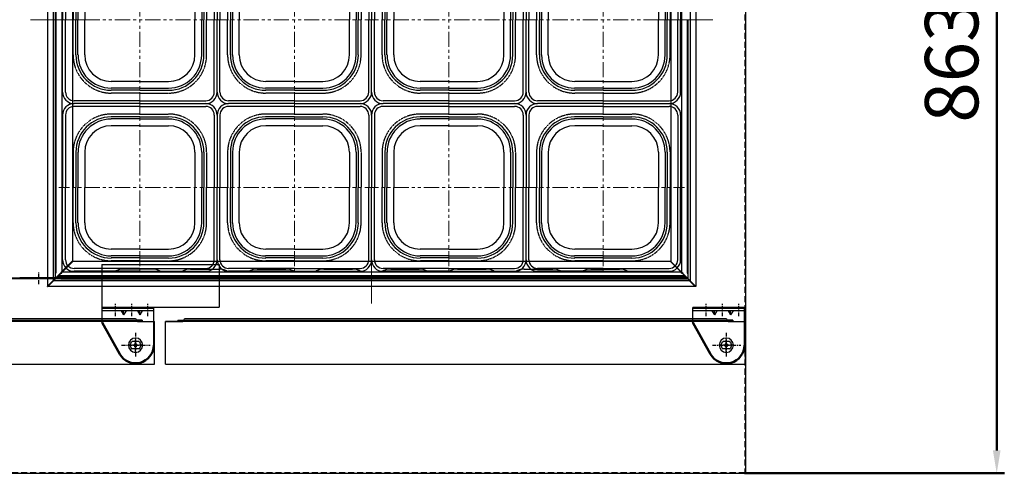
# Model space of a CAD drawing. Units: millimetres. Extents: x -109161 to -105371, y -48288 to -42490.
# Drawn here: x -108068 to -107035, y -46172 to -45696 of the extents above; entities that cross this region are included whole.
import ezdxf

# ---------------------------------------------------------------- set-up
doc = ezdxf.new("R2010")
doc.units = ezdxf.units.MM
for name, pattern in [('CENTER', [7, 4, -1, 1, -1]), ('HIDDEN', [9.525, 6.35, -3.175]), ('HIDDEN2', [0.1875, 0.125, -0.0625]), ('PHANTOM2', [31.75, 15.875, -3.175, 3.175, -3.175, 3.175, -3.175])]:
    doc.linetypes.add(name, pattern=pattern)
doc.layers.get('0').update_dxf_attribs({"lineweight": 13})
for name, color, linetype in [('\\M+3B5B5\\M+3B8B6', 187, 'Continuous'), ('\\M+3B5B5\\M+3BEEE', 134, 'Continuous'), ('\\M+3C4C9\\M+3BAF1\\M+3B3DD \\M+3BAA3\\M+3C0CC\\M+3BDBA(\\M+3C0FC\\M+3C7CF)', 6, 'Continuous'), ('cen', 1, 'CENTER'), ('COVER_', 7, 'Continuous'), ('Evap 60 48', 7, 'Continuous'), ('PAN_SUPPORTER_FR', 7, 'Continuous'), ('PAN_SUPPORTER_RE', 7, 'Continuous'), ('Top Plate 72_Mega', 107, 'Continuous')]:
    doc.layers.add(name, color=color, linetype=linetype)
for name, color, linetype, lineweight in [('AM_0', 7, 'Continuous', 50), ('AM_7', 1, 'CENTER', 25), ('AM_8', 1, 'Continuous', 25), ('DI', 3, 'Continuous', 13), ('DR', 7, 'Continuous', 25), ('H', 6, 'HIDDEN2', 25), ('P', 2, 'PHANTOM2', 13)]:
    doc.layers.add(name, color=color, linetype=linetype, lineweight=lineweight)
doc.styles.get("Standard").update_dxf_attribs({"font": 'ISOCP.SHX'})
doc.dimstyles.new('AM_ISO$0', dxfattribs={"dimtxt": 3.5, "dimasz": 2.5, "dimexe": 1, "dimexo": 1, "dimgap": 1.5, "dimtad": 1, "dimdsep": 46, "dimtxsty": 'Standard', "dimcen": 0, "dimclrd": 256, "dimclre": 256, "dimclrt": 2, "dimadec": 0, "dimazin": 2, "dimtp": 0.1, "dimtm": 0.1, "dimtfac": 0.71, "dimtdec": 3, "dimtmove": 0, "dimatfit": 3, "dimfxl": 0, "dimlwd": -1, "dimlwe": -1, "dimarcsym": 0})

# ---------------------------------------------------------------- blocks, each defined once
blk = doc.blocks.new('sdf15dfas5dfa6s5df5')
at = {"layer": 'DR'}
for p, q in [((-290.5, 17.4), (-290.5, -58.6)), ((-290.5, 17.4), (-290.5, -58.6)), ((-287.5, 17.4), (-287.5, -58.6)), ((-131.5, 17.4), (-131.5, -58.6)), ((-128.5, 17.4), (-128.5, -58.6)), ((-128.5, 17.4), (-128.5, -58.6)), ((-125.5, 17.4), (-125.5, -58.6)), ((30.5, 17.4), (30.5, -58.6)), ((33.5, 17.4), (33.5, -58.6)), ((33.5, 17.4), (33.5, -58.6)), ((36.5, 17.4), (36.5, -58.6)), ((192.5, 17.4), (192.5, -58.6)), ((195.5, 17.4), (195.5, -58.6)), ((195.5, 17.4), (195.5, -58.6)), ((198.5, 17.4), (198.5, -58.6)), ((354.5, 17.4), (354.5, -58.6)), ((357.5, 17.4), (357.5, -58.6)), ((357.5, 17.4), (357.5, -58.6)), ((-276.6, -21.5), (-276.6, -58.6)), ((-274.4, -21.5), (-274.4, -58.6)), ((-267.3, -21.6), (-267.3, -58.6)), ((-151.7, -21.6), (-151.7, -58.6)), ((-144.7, -21.5), (-144.7, -58.6)), ((-142.5, -21.5), (-142.5, -58.6)), ((-114.6, -21.5), (-114.6, -58.6)), ((-112.4, -21.5), (-112.4, -58.6)), ((-105.3, -21.6), (-105.3, -58.6)), ((10.3, -21.6), (10.3, -58.6)), ((17.3, -21.5), (17.3, -58.6)), ((19.5, -21.5), (19.5, -58.6)), ((47.4, -21.5), (47.4, -58.6)), ((49.6, -21.5), (49.6, -58.6)), ((56.7, -21.6), (56.7, -58.6)), ((172.3, -21.6), (172.3, -58.6)), ((179.3, -21.5), (179.3, -58.6)), ((181.5, -21.5), (181.5, -58.6)), ((209.4, -21.5), (209.4, -58.6)), ((211.6, -21.5), (211.6, -58.6)), ((218.7, -21.6), (218.7, -58.6)), ((334.3, -21.6), (334.3, -58.6)), ((341.3, -21.5), (341.3, -58.6)), ((343.5, -21.5), (343.5, -58.6)), ((-290.5, -134.6), (-290.5, -58.6)), ((-290.5, -134.6), (-290.5, -58.6)), ((-287.5, -134.6), (-287.5, -58.6)), ((-276.6, -95.6), (-276.6, -58.6)), ((-274.4, -95.6), (-274.4, -58.6)), ((-267.3, -95.6), (-267.3, -58.6)), ((-151.7, -95.6), (-151.7, -58.6)), ((-144.7, -95.6), (-144.7, -58.6)), ((-142.5, -95.6), (-142.5, -58.6)), ((-131.5, -134.6), (-131.5, -58.6)), ((-128.5, -134.6), (-128.5, -58.6)), ((-128.5, -134.6), (-128.5, -58.6)), ((-125.5, -134.6), (-125.5, -58.6)), ((-114.6, -95.6), (-114.6, -58.6)), ((-112.4, -95.6), (-112.4, -58.6)), ((-105.3, -95.6), (-105.3, -58.6)), ((10.3, -95.6), (10.3, -58.6)), ((17.3, -95.6), (17.3, -58.6)), ((19.5, -95.6), (19.5, -58.6)), ((30.5, -134.6), (30.5, -58.6)), ((33.5, -134.6), (33.5, -58.6)), ((33.5, -134.6), (33.5, -58.6)), ((36.5, -134.6), (36.5, -58.6)), ((47.4, -95.6), (47.4, -58.6)), ((49.6, -95.6), (49.6, -58.6)), ((56.7, -95.6), (56.7, -58.6)), ((172.3, -95.6), (172.3, -58.6)), ((179.3, -95.6), (179.3, -58.6)), ((181.5, -95.6), (181.5, -58.6)), ((192.5, -134.6), (192.5, -58.6)), ((195.5, -134.6), (195.5, -58.6)), ((195.5, -134.6), (195.5, -58.6)), ((198.5, -134.6), (198.5, -58.6)), ((209.4, -95.6), (209.4, -58.6)), ((211.6, -95.6), (211.6, -58.6)), ((218.7, -95.6), (218.7, -58.6)), ((334.3, -95.6), (334.3, -58.6)), ((341.3, -95.6), (341.3, -58.6)), ((343.5, -95.6), (343.5, -58.6)), ((354.5, -134.6), (354.5, -58.6)), ((357.5, -134.6), (357.5, -58.6)), ((357.5, -134.6), (357.5, -58.6)), ((-209.5, -123.4), (-239.5, -123.4)), ((-209.5, -123.4), (-179.5, -123.4)), ((-47.5, -123.4), (-77.5, -123.4)), ((-47.5, -123.4), (-17.5, -123.4)), ((114.5, -123.4), (84.5, -123.4)), ((114.5, -123.4), (144.5, -123.4)), ((276.5, -123.4), (246.5, -123.4)), ((276.5, -123.4), (306.5, -123.4)), ((-209.5, -130.4), (-239.6, -130.4)), ((-209.5, -132.6), (-239.6, -132.6)), ((-209.5, -130.4), (-179.5, -130.4)), ((-209.5, -132.6), (-179.5, -132.6)), ((-47.5, -130.4), (-77.6, -130.4)), ((-47.5, -132.6), (-77.6, -132.6)), ((-47.5, -130.4), (-17.5, -130.4)), ((-47.5, -132.6), (-17.5, -132.6)), ((114.5, -130.4), (84.4, -130.4)), ((114.5, -132.6), (84.4, -132.6)), ((114.5, -130.4), (144.5, -130.4)), ((114.5, -132.6), (144.5, -132.6)), ((276.5, -130.4), (246.4, -130.4)), ((276.5, -132.6), (246.4, -132.6)), ((276.5, -130.4), (306.5, -130.4)), ((276.5, -132.6), (306.5, -132.6)), ((-209.5, -143.6), (-278.5, -143.6)), ((-209.5, -143.6), (-140.5, -143.6)), ((-47.5, -143.6), (-116.5, -143.6)), ((-47.5, -143.6), (21.5, -143.6)), ((114.5, -143.6), (45.5, -143.6)), ((114.5, -143.6), (183.5, -143.6)), ((276.5, -143.6), (207.5, -143.6)), ((276.5, -143.6), (345.5, -143.6)), ((-209.5, -146.6), (-278.5, -146.6)), ((-209.5, -146.6), (-278.5, -146.6)), ((-209.5, -149.6), (-278.5, -149.6)), ((-209.5, -146.6), (-140.5, -146.6)), ((-209.5, -146.6), (-140.5, -146.6)), ((-209.5, -149.6), (-140.5, -149.6)), ((-47.5, -146.6), (-116.5, -146.6)), ((-47.5, -146.6), (-116.5, -146.6)), ((-47.5, -149.6), (-116.5, -149.6)), ((-47.5, -146.6), (21.5, -146.6)), ((-47.5, -146.6), (21.5, -146.6)), ((-47.5, -149.6), (21.5, -149.6)), ((114.5, -146.6), (45.5, -146.6)), ((114.5, -146.6), (45.5, -146.6)), ((114.5, -149.6), (45.5, -149.6)), ((114.5, -146.6), (183.5, -146.6)), ((114.5, -146.6), (183.5, -146.6)), ((114.5, -149.6), (183.5, -149.6)), ((276.5, -146.6), (207.5, -146.6)), ((276.5, -146.6), (207.5, -146.6)), ((276.5, -149.6), (207.5, -149.6)), ((276.5, -146.6), (345.5, -146.6)), ((276.5, -146.6), (345.5, -146.6)), ((276.5, -149.6), (345.5, -149.6)), ((-290.5, -158.6), (-290.5, -234.6)), ((-290.5, -158.6), (-290.5, -234.6)), ((-287.5, -158.6), (-287.5, -234.6)), ((-209.5, -160.5), (-239.6, -160.5)), ((-209.5, -162.7), (-239.6, -162.7)), ((-209.5, -160.5), (-179.5, -160.5)), ((-209.5, -162.7), (-179.5, -162.7)), ((-131.5, -158.6), (-131.5, -234.6)), ((-128.5, -158.6), (-128.5, -234.6)), ((-128.5, -158.6), (-128.5, -234.6)), ((-125.5, -158.6), (-125.5, -234.6)), ((-47.5, -160.5), (-77.6, -160.5)), ((-47.5, -162.7), (-77.6, -162.7)), ((-47.5, -160.5), (-17.5, -160.5)), ((-47.5, -162.7), (-17.5, -162.7)), ((30.5, -158.6), (30.5, -234.6)), ((33.5, -158.6), (33.5, -234.6)), ((33.5, -158.6), (33.5, -234.6)), ((36.5, -158.6), (36.5, -234.6)), ((114.5, -160.5), (84.4, -160.5)), ((114.5, -162.7), (84.4, -162.7)), ((114.5, -160.5), (144.5, -160.5)), ((114.5, -162.7), (144.5, -162.7)), ((192.5, -158.6), (192.5, -234.6)), ((195.5, -158.6), (195.5, -234.6)), ((195.5, -158.6), (195.5, -234.6)), ((198.5, -158.6), (198.5, -234.6)), ((276.5, -160.5), (246.4, -160.5)), ((276.5, -162.7), (246.4, -162.7)), ((276.5, -160.5), (306.5, -160.5)), ((276.5, -162.7), (306.5, -162.7)), ((354.5, -158.6), (354.5, -234.6)), ((357.5, -158.6), (357.5, -234.6)), ((357.5, -158.6), (357.5, -234.6)), ((-209.5, -169.8), (-239.5, -169.8)), ((-209.5, -169.8), (-179.5, -169.8)), ((-47.5, -169.8), (-77.5, -169.8)), ((-47.5, -169.8), (-17.5, -169.8)), ((114.5, -169.8), (84.5, -169.8)), ((114.5, -169.8), (144.5, -169.8)), ((276.5, -169.8), (246.5, -169.8)), ((276.5, -169.8), (306.5, -169.8)), ((-276.6, -197.5), (-276.6, -234.6)), ((-274.4, -197.5), (-274.4, -234.6)), ((-267.3, -197.6), (-267.3, -234.6)), ((-151.7, -197.6), (-151.7, -234.6)), ((-144.7, -197.5), (-144.7, -234.6)), ((-142.5, -197.5), (-142.5, -234.6)), ((-114.6, -197.5), (-114.6, -234.6)), ((-112.4, -197.5), (-112.4, -234.6)), ((-105.3, -197.6), (-105.3, -234.6)), ((10.3, -197.6), (10.3, -234.6)), ((17.3, -197.5), (17.3, -234.6)), ((19.5, -197.5), (19.5, -234.6)), ((47.4, -197.5), (47.4, -234.6)), ((49.6, -197.5), (49.6, -234.6)), ((56.7, -197.6), (56.7, -234.6)), ((172.3, -197.6), (172.3, -234.6)), ((179.3, -197.5), (179.3, -234.6)), ((181.5, -197.5), (181.5, -234.6)), ((209.4, -197.5), (209.4, -234.6)), ((211.6, -197.5), (211.6, -234.6)), ((218.7, -197.6), (218.7, -234.6)), ((334.3, -197.6), (334.3, -234.6)), ((341.3, -197.5), (341.3, -234.6)), ((343.5, -197.5), (343.5, -234.6)), ((-290.5, -310.6), (-290.5, -234.6)), ((-290.5, -310.6), (-290.5, -234.6)), ((-287.5, -310.6), (-287.5, -234.6)), ((-276.6, -271.6), (-276.6, -234.6)), ((-274.4, -271.6), (-274.4, -234.6)), ((-267.3, -271.6), (-267.3, -234.6)), ((-151.7, -271.6), (-151.7, -234.6)), ((-144.7, -271.6), (-144.7, -234.6)), ((-142.5, -271.6), (-142.5, -234.6)), ((-131.5, -310.6), (-131.5, -234.6)), ((-128.5, -310.6), (-128.5, -234.6)), ((-128.5, -310.6), (-128.5, -234.6)), ((-125.5, -310.6), (-125.5, -234.6)), ((-114.6, -271.6), (-114.6, -234.6)), ((-112.4, -271.6), (-112.4, -234.6)), ((-105.3, -271.6), (-105.3, -234.6)), ((10.3, -271.6), (10.3, -234.6)), ((17.3, -271.6), (17.3, -234.6)), ((19.5, -271.6), (19.5, -234.6)), ((30.5, -310.6), (30.5, -234.6)), ((33.5, -310.6), (33.5, -234.6)), ((33.5, -310.6), (33.5, -234.6)), ((36.5, -310.6), (36.5, -234.6)), ((47.4, -271.6), (47.4, -234.6)), ((49.6, -271.6), (49.6, -234.6)), ((56.7, -271.6), (56.7, -234.6)), ((172.3, -271.6), (172.3, -234.6)), ((179.3, -271.6), (179.3, -234.6)), ((181.5, -271.6), (181.5, -234.6)), ((192.5, -310.6), (192.5, -234.6)), ((195.5, -310.6), (195.5, -234.6)), ((195.5, -310.6), (195.5, -234.6)), ((198.5, -310.6), (198.5, -234.6)), ((209.4, -271.6), (209.4, -234.6)), ((211.6, -271.6), (211.6, -234.6)), ((218.7, -271.6), (218.7, -234.6)), ((334.3, -271.6), (334.3, -234.6)), ((341.3, -271.6), (341.3, -234.6)), ((343.5, -271.6), (343.5, -234.6)), ((354.5, -310.6), (354.5, -234.6)), ((357.5, -310.6), (357.5, -234.6)), ((357.5, -310.6), (357.5, -234.6)), ((-209.5, -299.4), (-239.5, -299.4)), ((-209.5, -299.4), (-179.5, -299.4)), ((-47.5, -299.4), (-77.5, -299.4)), ((-47.5, -299.4), (-17.5, -299.4)), ((114.5, -299.4), (84.5, -299.4)), ((114.5, -299.4), (144.5, -299.4)), ((276.5, -299.4), (246.5, -299.4)), ((276.5, -299.4), (306.5, -299.4)), ((-209.5, -306.4), (-239.6, -306.4)), ((-209.5, -308.6), (-239.6, -308.6)), ((-209.5, -306.4), (-179.5, -306.4)), ((-209.5, -308.6), (-179.5, -308.6)), ((-47.5, -306.4), (-77.6, -306.4)), ((-47.5, -308.6), (-77.6, -308.6)), ((-47.5, -306.4), (-17.5, -306.4)), ((-47.5, -308.6), (-17.5, -308.6)), ((114.5, -306.4), (84.4, -306.4)), ((114.5, -308.6), (84.4, -308.6)), ((114.5, -306.4), (144.5, -306.4)), ((114.5, -308.6), (144.5, -308.6)), ((276.5, -306.4), (246.4, -306.4)), ((276.5, -308.6), (246.4, -308.6)), ((276.5, -306.4), (306.5, -306.4)), ((276.5, -308.6), (306.5, -308.6)), ((-209.5, -319.6), (-278.5, -319.6)), ((-209.5, -319.6), (-140.5, -319.6)), ((-47.5, -319.6), (-116.5, -319.6)), ((-47.5, -319.6), (21.5, -319.6)), ((114.5, -319.6), (45.5, -319.6)), ((114.5, -319.6), (183.5, -319.6)), ((276.5, -319.6), (207.5, -319.6)), ((276.5, -319.6), (345.5, -319.6)), ((-209.5, -322.6), (-278.5, -322.6)), ((-209.5, -322.6), (-140.5, -322.6)), ((-47.5, -322.6), (-116.5, -322.6)), ((-47.5, -322.6), (21.5, -322.6)), ((114.5, -322.6), (45.5, -322.6)), ((114.5, -322.6), (183.5, -322.6)), ((276.5, -322.6), (207.5, -322.6)), ((276.5, -322.6), (345.5, -322.6))]:
    blk.add_line(p, q, dxfattribs=at)
for centre, radius, start, end in [((-239.5, -95.6), 37.1, 180, 270), ((-239.5, -95.6), 34.8, 180, 270), ((-239.5, -95.6), 27.8, 180, 270), ((-179.5, -95.6), 27.8, 270, 0), ((-179.5, -95.6), 34.8, 270, 0), ((-179.5, -95.6), 37.1, 270, 0), ((-77.5, -95.6), 37.1, 180, 270), ((-77.5, -95.6), 34.8, 180, 270), ((-77.5, -95.6), 27.8, 180, 270), ((-17.5, -95.6), 37.1, 270, 0), ((-17.5, -95.6), 34.8, 270, 0), ((-17.5, -95.6), 27.8, 270, 0), ((84.5, -95.6), 37.1, 180, 270), ((84.5, -95.6), 34.8, 180, 270), ((84.5, -95.6), 27.8, 180, 270), ((144.5, -95.6), 27.8, 270, 0), ((144.5, -95.6), 34.8, 270, 0), ((144.5, -95.6), 37.1, 270, 0), ((246.5, -95.6), 37.1, 180, 270), ((246.5, -95.6), 34.8, 180, 270), ((246.5, -95.6), 27.8, 180, 270), ((306.5, -95.6), 37.1, 270, 0), ((306.5, -95.6), 34.8, 270, 0), ((306.5, -95.6), 27.8, 270, 0), ((-278.5, -134.6), 12, 180, 270), ((-278.5, -134.6), 9, 180, 270), ((-140.5, -134.6), 9, 270, 0), ((-140.5, -134.6), 12, 270, 0), ((-116.5, -134.6), 12, 180, 270), ((-116.5, -134.6), 9, 180, 270), ((21.5, -134.6), 12, 270, 0), ((21.5, -134.6), 9, 270, 0), ((45.5, -134.6), 12, 180, 270), ((45.5, -134.6), 9, 180, 270), ((183.5, -134.6), 9, 270, 0), ((183.5, -134.6), 12, 270, 0), ((207.5, -134.6), 12, 180, 270), ((207.5, -134.6), 9, 180, 270), ((345.5, -134.6), 12, 270, 0), ((345.5, -134.6), 9, 270, 0), ((-278.5, -158.6), 12, 90, 180), ((-278.5, -158.6), 9, 90, 180), ((-140.5, -158.6), 12, 0, 90), ((-140.5, -158.6), 9, 0, 90), ((-116.5, -158.6), 12, 90, 180), ((-116.5, -158.6), 9, 90, 180), ((21.5, -158.6), 12, 0, 90), ((21.5, -158.6), 9, 0, 90), ((45.5, -158.6), 12, 90, 180), ((45.5, -158.6), 9, 90, 180), ((183.5, -158.6), 12, 0, 90), ((183.5, -158.6), 9, 0, 90), ((207.5, -158.6), 12, 90, 180), ((207.5, -158.6), 9, 90, 180), ((345.5, -158.6), 12, 0, 90), ((345.5, -158.6), 9, 0, 90), ((-239.5, -197.6), 37.1, 90, 180), ((-239.5, -197.6), 34.8, 90, 180), ((-179.5, -197.6), 37.1, 0, 90), ((-179.5, -197.6), 34.8, 0, 90), ((-77.5, -197.6), 37.1, 90, 180), ((-77.5, -197.6), 34.8, 90, 180), ((-17.5, -197.6), 37.1, 0, 90), ((-17.5, -197.6), 34.8, 0, 90), ((84.5, -197.6), 37.1, 90, 180), ((84.5, -197.6), 34.8, 90, 180), ((144.5, -197.6), 37.1, 0, 90), ((144.5, -197.6), 34.8, 0, 90), ((246.5, -197.6), 37.1, 90, 180), ((246.5, -197.6), 34.8, 90, 180), ((306.5, -197.6), 37.1, 0, 90), ((306.5, -197.6), 34.8, 0, 90), ((-239.5, -197.6), 27.8, 90, 180), ((-179.5, -197.6), 27.8, 0, 90), ((-77.5, -197.6), 27.8, 90, 180), ((-17.5, -197.6), 27.8, 0, 90), ((84.5, -197.6), 27.8, 90, 180), ((144.5, -197.6), 27.8, 0, 90), ((246.5, -197.6), 27.8, 90, 180), ((306.5, -197.6), 27.8, 0, 90), ((-239.5, -271.6), 37.1, 180, 270), ((-239.5, -271.6), 34.8, 180, 270), ((-239.5, -271.6), 27.8, 180, 270), ((-179.5, -271.6), 37.1, 270, 0), ((-179.5, -271.6), 34.8, 270, 0), ((-179.5, -271.6), 27.8, 270, 0), ((-77.5, -271.6), 37.1, 180, 270), ((-77.5, -271.6), 34.8, 180, 270), ((-77.5, -271.6), 27.8, 180, 270), ((-17.5, -271.6), 27.8, 270, 0), ((-17.5, -271.6), 34.8, 270, 0), ((-17.5, -271.6), 37.1, 270, 0), ((84.5, -271.6), 37.1, 180, 270), ((84.5, -271.6), 34.8, 180, 270), ((84.5, -271.6), 27.8, 180, 270), ((144.5, -271.6), 37.1, 270, 0), ((144.5, -271.6), 34.8, 270, 0), ((144.5, -271.6), 27.8, 270, 0), ((246.5, -271.6), 37.1, 180, 270), ((246.5, -271.6), 34.8, 180, 270), ((246.5, -271.6), 27.8, 180, 270), ((306.5, -271.6), 27.8, 270, 0), ((306.5, -271.6), 34.8, 270, 0), ((306.5, -271.6), 37.1, 270, 0), ((-278.5, -310.6), 12, 180, 270), ((-278.5, -310.6), 9, 180, 270), ((-140.5, -310.6), 12, 270, 0), ((-140.5, -310.6), 9, 270, 0), ((-116.5, -310.6), 12, 180, 270), ((-116.5, -310.6), 9, 180, 270), ((21.5, -310.6), 9, 270, 0), ((21.5, -310.6), 12, 270, 0), ((45.5, -310.6), 12, 180, 270), ((45.5, -310.6), 9, 180, 270), ((183.5, -310.6), 12, 270, 0), ((183.5, -310.6), 9, 270, 0), ((207.5, -310.6), 12, 180, 270), ((207.5, -310.6), 9, 180, 270), ((345.5, -310.6), 9, 270, 0), ((345.5, -310.6), 12, 270, 0)]:
    blk.add_arc(centre, radius, start, end, dxfattribs=at)
at = {"layer": 'H'}
for p, q in [((-279.5, -21.6), (-279.5, -58.6)), ((-139.5, -21.6), (-139.5, -58.6)), ((-117.5, -21.6), (-117.5, -58.6)), ((22.5, -21.6), (22.5, -58.6)), ((44.5, -21.6), (44.5, -58.6)), ((184.5, -21.6), (184.5, -58.6)), ((206.5, -21.6), (206.5, -58.6)), ((346.5, -21.6), (346.5, -58.6)), ((-279.5, -95.6), (-279.5, -58.6)), ((-139.5, -95.6), (-139.5, -58.6)), ((-117.5, -95.6), (-117.5, -58.6)), ((22.5, -95.6), (22.5, -58.6)), ((44.5, -95.6), (44.5, -58.6)), ((184.5, -95.6), (184.5, -58.6)), ((206.5, -95.6), (206.5, -58.6)), ((346.5, -95.6), (346.5, -58.6)), ((-209.5, -135.6), (-239.5, -135.6)), ((-209.5, -135.6), (-179.5, -135.6)), ((-47.5, -135.6), (-77.5, -135.6)), ((-47.5, -135.6), (-17.5, -135.6)), ((114.5, -135.6), (84.5, -135.6)), ((114.5, -135.6), (144.5, -135.6)), ((276.5, -135.6), (246.5, -135.6)), ((276.5, -135.6), (306.5, -135.6)), ((-209.5, -157.6), (-239.5, -157.6)), ((-209.5, -157.6), (-179.5, -157.6)), ((-47.5, -157.6), (-77.5, -157.6)), ((-47.5, -157.6), (-17.5, -157.6)), ((114.5, -157.6), (84.5, -157.6)), ((114.5, -157.6), (144.5, -157.6)), ((276.5, -157.6), (246.5, -157.6)), ((276.5, -157.6), (306.5, -157.6)), ((-279.5, -197.6), (-279.5, -234.6)), ((-139.5, -197.6), (-139.5, -234.6)), ((-117.5, -197.6), (-117.5, -234.6)), ((22.5, -197.6), (22.5, -234.6)), ((44.5, -197.6), (44.5, -234.6)), ((184.5, -197.6), (184.5, -234.6)), ((206.5, -197.6), (206.5, -234.6)), ((346.5, -197.6), (346.5, -234.6)), ((-279.5, -271.6), (-279.5, -234.6)), ((-139.5, -271.6), (-139.5, -234.6)), ((-117.5, -271.6), (-117.5, -234.6)), ((22.5, -271.6), (22.5, -234.6)), ((44.5, -271.6), (44.5, -234.6)), ((184.5, -271.6), (184.5, -234.6)), ((206.5, -271.6), (206.5, -234.6)), ((346.5, -271.6), (346.5, -234.6)), ((-209.5, -311.6), (-239.5, -311.6)), ((-209.5, -311.6), (-179.5, -311.6)), ((-47.5, -311.6), (-77.5, -311.6)), ((-47.5, -311.6), (-17.5, -311.6)), ((114.5, -311.6), (84.5, -311.6)), ((114.5, -311.6), (144.5, -311.6)), ((276.5, -311.6), (246.5, -311.6)), ((276.5, -311.6), (306.5, -311.6))]:
    blk.add_line(p, q, dxfattribs=at)
for centre, start, end in [((-239.5, -95.6), 180, 270), ((-179.5, -95.6), 270, 0), ((-77.5, -95.6), 180, 270), ((-17.5, -95.6), 270, 0), ((84.5, -95.6), 180, 270), ((144.5, -95.6), 270, 0), ((246.5, -95.6), 180, 270), ((306.5, -95.6), 270, 0), ((-239.5, -197.6), 90, 180), ((-179.5, -197.6), 0, 90), ((-77.5, -197.6), 90, 180), ((-17.5, -197.6), 0, 90), ((84.5, -197.6), 90, 180), ((144.5, -197.6), 0, 90), ((246.5, -197.6), 90, 180), ((306.5, -197.6), 0, 90), ((-239.5, -271.6), 180, 270), ((-179.5, -271.6), 270, 0), ((-77.5, -271.6), 180, 270), ((-17.5, -271.6), 270, 0), ((84.5, -271.6), 180, 270), ((144.5, -271.6), 270, 0), ((246.5, -271.6), 180, 270), ((306.5, -271.6), 270, 0)]:
    blk.add_arc(centre, 40, start, end, dxfattribs=at)
at = {"layer": 'P'}
for p, q in [((-209.5, -150.6), (-209.5, 33.4)), ((-47.5, -150.6), (-47.5, 33.4)), ((114.5, -150.6), (114.5, 33.4)), ((276.5, -150.6), (276.5, 33.4)), ((-124.5, -58.6), (-294.5, -58.6)), ((-132.5, -58.6), (37.5, -58.6)), ((199.5, -58.6), (29.5, -58.6)), ((191.5, -58.6), (361.5, -58.6)), ((-209.5, -142.6), (-209.5, -326.6)), ((-47.5, -142.6), (-47.5, -326.6)), ((114.5, -142.6), (114.5, -326.6)), ((276.5, -142.6), (276.5, -326.6)), ((-124.5, -234.6), (-294.5, -234.6)), ((-132.5, -234.6), (37.5, -234.6)), ((199.5, -234.6), (29.5, -234.6)), ((191.5, -234.6), (361.5, -234.6))]:
    blk.add_line(p, q, dxfattribs=at)
blk = doc.blocks.new('WS1')
at = {"layer": 'cen', "lineweight": 0, "ltscale": 5}
for p, q in [((0, -48.8), (0, 5)), ((0, -53.8), (0, 0))]:
    blk.add_line(p, q, dxfattribs=at)
at = {"layer": 'COVER_'}
for p, q in [((-265.4, -26.8), (-266.4, -26.8)), ((265, -26.8), (266, -26.8))]:
    blk.add_line(p, q, dxfattribs=at)
at = {"layer": 'Evap 60 48'}
for p, q in [((-265.4, -27.8), (-265.4, -26.8)), ((265, -27.8), (265, -26.8))]:
    blk.add_line(p, q, dxfattribs=at)
at = {"layer": 'PAN_SUPPORTER_FR'}
for p, q in [((279.5, -12.8), (-279.9, -12.8)), ((273.7, -18.8), (-274.1, -18.8)), ((-266.1, -27.1), (-266.1, -27.8)), ((265, -27.8), (-265.4, -27.8)), ((265.7, -27.1), (265.7, -27.8)), ((253.8, -39), (-254.2, -39))]:
    blk.add_line(p, q, dxfattribs=at)
at = {"layer": 'PAN_SUPPORTER_FR', "color": 7, "linetype": 'Continuous', "ltscale": 25.4}
for p, q in [((-279.9, -12.8), (-274.1, -18.5)), ((-279.9, -12.8), (-279.9, -13.3)), ((-279.9, -13.3), (-274.1, -19.1)), ((-274.1, -18.5), (-274.1, -19.1)), ((-274.1, -19.1), (-274.1, -19.1)), ((-266.4, -26.8), (-274.1, -19.1)), ((266, -26.8), (273.7, -19.1)), ((279.5, -12.8), (273.7, -18.5)), ((279.5, -13.3), (273.7, -19.1)), ((273.7, -18.5), (273.7, -19.1)), ((273.7, -19.1), (273.7, -19.1)), ((279.5, -12.8), (279.5, -13.3)), ((-266.1, -27.8), (-265.4, -27.8)), ((-265.4, -27.8), (-254.2, -39)), ((265, -27.8), (253.8, -39)), ((265.7, -27.8), (265, -27.8))]:
    blk.add_line(p, q, dxfattribs=at)
at = {"layer": 'PAN_SUPPORTER_FR', "color": 7, "linetype": 'HIDDEN2', "ltscale": 25.4}
for p, q in [((-266.1, -27.1), (-265.4, -27.1)), ((265.7, -27.1), (265, -27.1))]:
    blk.add_line(p, q, dxfattribs=at)
blk = doc.blocks.new('QWA1')
at = {"layer": 'cen', "lineweight": 0, "ltscale": 5}
for p, q in [((0, 26), (0, -27.8)), ((0, 21), (0, -32.8))]:
    blk.add_line(p, q, dxfattribs=at)
at = {"layer": 'COVER_'}
for p, q in [((-325.4, -1), (-326.4, -1)), ((325, -1), (326, -1))]:
    blk.add_line(p, q, dxfattribs=at)
at = {"layer": 'Evap 60 48'}
for p, q in [((-325.4, 0), (-325.4, -1)), ((325, 0), (325, -1))]:
    blk.add_line(p, q, dxfattribs=at)
at = {"layer": 'PAN_SUPPORTER_FR', "color": 7, "linetype": 'Continuous', "ltscale": 25.4}
for p, q in [((-325.4, 0), (-314.2, 11.2)), ((325, 0), (313.8, 11.2)), ((-339.9, -14.5), (-334.1, -8.7)), ((-339.9, -15), (-334.1, -9.2)), ((-326.4, -1), (-334.1, -8.7)), ((-334.1, -8.7), (-334.1, -8.7)), ((-334.1, -9.2), (-334.1, -8.7)), ((326, -1), (333.7, -8.7)), ((339.5, -14.5), (333.7, -8.7)), ((333.7, -8.7), (333.7, -8.7)), ((333.7, -9.2), (333.7, -8.7)), ((339.5, -15), (333.7, -9.2)), ((-339.9, -15), (-339.9, -14.5)), ((339.5, -15), (339.5, -14.5))]:
    blk.add_line(p, q, dxfattribs=at)
at = {"layer": 'PAN_SUPPORTER_FR'}
for p, q in [((313.8, 11.2), (-314.2, 11.2)), ((325, 0), (-325.4, 0)), ((27.6, 0), (-70.6, 0)), ((333.7, -9), (-334.1, -9)), ((339.5, -15), (-339.9, -15))]:
    blk.add_line(p, q, dxfattribs=at)
at = {"layer": 'PAN_SUPPORTER_FR', "color": 7, "linetype": 'HIDDEN2', "ltscale": 25.4}
for p, q in [((-325.4, -0.8), (-325.4, -0.8)), ((325, -0.8), (325, -0.8))]:
    blk.add_line(p, q, dxfattribs=at)
at = {"layer": 'PAN_SUPPORTER_RE', "color": 7, "linetype": 'Continuous', "ltscale": 25.4}
for p, q in [((-230, 3.3), (-260, 3.3)), ((-190, 3.3), (-160, 3.3)), ((-120, 3.3), (-90, 3.3)), ((-50, 3.3), (-20, 3.3)), ((20, 3.3), (50, 3.3)), ((90, 3.3), (120, 3.3)), ((160, 3.3), (190, 3.3)), ((230, 3.3), (260, 3.3))]:
    blk.add_line(p, q, dxfattribs=at)
for centre, start, end in [((-260, -13.5), 90, 126.5258), ((-230, -13.5), 53.4742, 90), ((-190, -13.5), 90, 126.5258), ((-160, -13.5), 53.4742, 90), ((-120, -13.5), 90, 126.5258), ((-90, -13.5), 53.4742, 90), ((-50, -13.5), 90, 126.5258), ((-20, -13.5), 53.4742, 90), ((20, -13.5), 90, 126.5258), ((50, -13.5), 53.4742, 90), ((90, -13.5), 90, 126.5258), ((120, -13.5), 53.4742, 90), ((160, -13.5), 90, 126.5258), ((190, -13.5), 53.4742, 90), ((230, -13.5), 90, 126.5258), ((260, -13.5), 53.4742, 90)]:
    blk.add_arc(centre, 16.8, start, end, dxfattribs=at)
blk = doc.blocks.new('dfas2654984647')
at = {"layer": 'PAN_SUPPORTER_FR', "rotation": 90}
blk.add_blockref('WS1', (-424.1, -254), dxfattribs=at)
at = {"layer": 'PAN_SUPPORTER_FR', "xscale": -1, "rotation": 270}
blk.add_blockref('WS1', (281.4, -254), dxfattribs=at)
at = {"layer": 'PAN_SUPPORTER_FR'}
blk.add_blockref('QWA1', (-71.3, -519), dxfattribs=at)
blk = doc.blocks.new('DFGAWERT34')
at = {"layer": 'AM_7'}
blk.add_line((319.6, 23.4), (307.2, 23.4), dxfattribs=at)
at = {"layer": 'DI'}
for p, q in [((-223.7, 40.7), (308.3, 40.7)), ((312.6, 3.4), (312.6, 33.4))]:
    blk.add_line(p, q, dxfattribs=at)
at = {"layer": 'DR'}
for p, q in [((-223.7, 41.4), (308.3, 41.4)), ((308.3, 40.7), (308.3, 41.4)), ((308.3, 40.7), (312.6, 40.7)), ((312.6, 33.4), (312.6, 40.7)), ((313.3, 33.4), (312.6, 33.4)), ((313.3, 3.4), (313.3, 33.4))]:
    blk.add_line(p, q, dxfattribs=at)
blk = doc.blocks.new('couner top assy m72')
at = {"layer": 'Top Plate 72_Mega', "color": 3, "linetype": 'HIDDEN'}
for p in [(760.3, 382), (-1084.3, -479.6)]:
    blk.add_line(p, (760.3, -479.6), dxfattribs=at)
at = {"layer": 'Top Plate 72_Mega'}
for p, q in [((761, 382), (761, -479.6)), ((700, -4.3), (700, -270.2)), ((700.6, -4.3), (700.6, -275.9)), ((-162, -275.3), (652, -275.3)), ((-162, -275.3), (652, -275.3)), ((-162, -275.3), (695, -275.3)), ((-162, -275.9), (700.6, -275.9)), ((695, -275.3), (695, -275.9)), ((700, -270.2), (700.6, -270.2)), ((-1084.3, -480.3), (760.3, -480.3)), ((-1084.3, -480.3), (760.3, -480.3)), ((760.3, -479.6), (760.3, -480.3)), ((760.3, -479.6), (761, -479.6)), ((760.3, -479.6), (760.3, -480.3)), ((760.3, -479.6), (761, -479.6))]:
    blk.add_line(p, q, dxfattribs=at)
at = {"layer": 'AM_7', "rotation": 270}
blk.add_blockref('DFGAWERT34', (-3.4, 37.9), dxfattribs=at)
blk = doc.blocks.new('SDFASDFAWE')
at = {"layer": 'AM_8'}
h = blk.add_hatch(dxfattribs=at)
h.set_pattern_fill('ANSI31', color=256, style=0)
h.set_pattern_definition([(135, (-56629.6537, 11723.047), (2.24506403, 2.24506403), [])])
h.paths.add_polyline_path([(4, 31.9), (4, 30.9), (21, 30.9), (21, 31.9)])
h.paths.add_polyline_path([(4, 30.9), (4, 31.9), (-13, 31.9), (-13, 30.9)])
h.paths.add_polyline_path([(35, 30.9), (35, 31.9), (21, 31.9), (21, 30.9)])
h.paths.add_polyline_path([(-13, 30.9), (-13, 31.9), (-19, 31.9), (-19, 30.9)])
blk.add_line((35, 15.9), (16.6, -17))
blk.add_arc((0, -7.8), 19, 180, 330.8152)
at = {"layer": 'DR'}
for p, q in [((-19, 31.9), (35, 31.9)), ((-19, 30.9), (-19, 31.9)), ((35, 30.9), (35, 31.9)), ((-19, 30.9), (35, 30.9)), ((-19, -7.8), (-19, 30.9)), ((-19, 30.9), (35, 30.9)), ((-19, 28.4), (35, 28.4)), ((-7.1, 28.4), (-4.5, 24.2)), ((-1.9, 28.4), (-4.5, 24.2)), ((-4.5, 24.2), (-4.5, 28.4)), ((9.9, 28.4), (12.5, 24.2)), ((15.1, 28.4), (12.5, 24.2)), ((12.5, 24.2), (12.5, 28.4)), ((35, 15.9), (35, 30.9))]:
    blk.add_line(p, q, dxfattribs=at)
at = {"layer": 'DR', "color": 1, "linetype": 'CENTER'}
for p, q in [((-13, 22.6), (-13, 35.7)), ((4, 22.6), (4, 35.7)), ((21, 22.6), (21, 35.7)), ((0, -15.5), (0, 0)), ((-7.8, -7.8), (7.8, -7.8))]:
    blk.add_line(p, q, dxfattribs=at)
at = {"layer": 'Evap 60 48'}
for p, q in [((-3.5, -3.8), (3.5, -3.8)), ((-3.5, -11.7), (3.5, -11.7))]:
    blk.add_line(p, q, dxfattribs=at)
blk.add_circle((0, -7.8), 1.5, dxfattribs=at)
for start, end in [(131.203, 228.797), (311.203, 48.797)]:
    blk.add_arc((0, -7.8), 5.25, start, end, dxfattribs=at)
blk = doc.blocks.new('701')
at = {"layer": '\\M+3B5B5\\M+3BEEE'}
for p, q in [((-52700.1, 898.5), (-52718.1, 898.5)), ((-52718.1, 853.5), (-52718.1, 898.5)), ((-52110.1, 898.5), (-52128.1, 898.5)), ((-52110.1, 853.5), (-52110.1, 898.5)), ((-52110.1, 853.5), (-52718.1, 853.5))]:
    blk.add_line(p, q, dxfattribs=at)
at = {"layer": '\\M+3C4C9\\M+3BAF1\\M+3B3DD \\M+3BAA3\\M+3C0CC\\M+3BDBA(\\M+3C0FC\\M+3C7CF)'}
for p, q in [((-52705.1, 899.7), (-52705.1, 898.5)), ((-52705.1, 899.7), (-52698.9, 899.7)), ((-52705.1, 898.5), (-52110.1, 898.5)), ((-52123.1, 899.7), (-52698.9, 899.7)), ((-52131.4, 901.7), (-52696.9, 901.7)), ((-52123.1, 899.7), (-52123.1, 898.5))]:
    blk.add_line(p, q, dxfattribs=at)
for centre, start, end in [((-52696.9, 899.7), 90, 180), ((-52131.4, 899.7), 0, 90)]:
    blk.add_arc(centre, 2, start, end, dxfattribs=at)
at = {"layer": 'DR', "color": 1, "linetype": 'CENTER'}
for p, q in [((-52698.1, 886.6), (-52698.1, 860.7)), ((-52683.5, 873.5), (-52713.4, 873.5))]:
    blk.add_line(p, q, dxfattribs=at)
at = {"layer": 'DR'}
blk.add_circle((-52698.1, 873.5), 7.5, dxfattribs=at)
blk = doc.blocks.new('SDFGFHEFGSDF')
at = {"layer": '\\M+3B5B5\\M+3B8B6'}
blk.add_blockref('701', (52394.2, -850.9), dxfattribs=at)
blk = doc.blocks.new('A$C4937154A')
at = {"layer": 'DR'}
for p, q in [((0.5, 44.8), (0.5, 0)), ((123.5, 44.8), (0.5, 44.8)), ((123.5, 44.8), (123.5, 0)), ((123.5, 0), (0.5, 0))]:
    blk.add_line(p, q, dxfattribs=at)
blk = doc.blocks.new('ASFSDFAWEGDFSF')
at = {"layer": '\\M+3B5B5\\M+3B8B6', "extrusion": (0, 0, -1), "zscale": -1}
blk.add_blockref('701', (52408.1, -898.5), dxfattribs=at)
blk = doc.blocks.new('*D31')
at = {"layer": 'AM_0', "linetype": 'ByBlock', "transparency": 16777216}
for p, q in [((-107307.6, -45308.9), (-107035.2, -45308.9)), ((-107043.2, -45332.9), (-107043.2, -46147.9)), ((-107307.6, -46171.9), (-107035.2, -46171.9))]:
    blk.add_line(p, q, dxfattribs=at)
for points in [[(-107047.2, -45332.9), (-107039.2, -45332.9), (-107043.2, -45308.9)], [(-107047.2, -46147.9), (-107039.2, -46147.9), (-107043.2, -46171.9)]]:
    blk.add_solid(points, dxfattribs=at)
at = {"layer": 'Defpoints', "color": 0, "linetype": 'ByBlock', "transparency": 16777216}
for p in [(-107315.6, -45308.9), (-107315.6, -46171.9), (-107043.2, -46171.9)]:
    blk.add_point(p, dxfattribs=at)
at = {"layer": 'AM_0', "color": 2, "linetype": 'ByBlock', "transparency": 16777216, "insert": (-107083.2, -45740.4), "char_height": 56, "attachment_point": 5, "rotation": 90}
blk.add_mtext('863', dxfattribs=at)

msp = doc.modelspace()

# ---------------------------------------------------------------- linework, layer by layer
at = {"layer": 'AM_0', "linetype": 'ByBlock'}
for p, q in [((-108029.26, -45966.94), (-107368.25, -45966.94)), ((-108027.26, -45964.94), (-107370.25, -45964.94)), ((-108024.75, -45966.94), (-107372.75, -45966.94)), ((-108024.75, -45966.94), (-107372.75, -45966.94)), ((-108024.75, -45967.64), (-107367.05, -45967.64))]:
    msp.add_line(p, q, dxfattribs=at)

# ---------------------------------------------------------------- block references
for name, p in [('couner top assy m72', (-108067.75, -45691.62)), ('dfas2654984647', (-107627.41, -45441.94)), ('sdf15dfas5dfa6s5df5', (-107732.22, -45637.37)), ('ASFSDFAWEGDFSF', (-108236.25, -46012.52))]:
    msp.add_blockref(name, p, dxfattribs=at)
at = {"layer": 'AM_0', "linetype": 'ByBlock', "xscale": -1}
for name, p in [('A$C4937154A', (-107858, -45997.62)), ('SDFGFHEFGSDF', (-107630.69, -46060.12))]:
    msp.add_blockref(name, p, dxfattribs=at)
at = {"layer": 'AM_0', "linetype": 'ByBlock', "xscale": -1, "rotation": 359.9999999999607}
for p in [(-107946.25, -46029.75), (-107326.75, -46029.75)]:
    msp.add_blockref('SDFASDFAWE', p, dxfattribs=at)

# ---------------------------------------------------------------- dimensions: what is measured, and where the dimension line sits
at = {"layer": 'AM_0', "linetype": 'ByBlock'}
dim = msp.add_linear_dim(base=(-107043.23, -46171.94), p1=(-107315.6, -45308.94), p2=(-107315.6, -46171.94), angle=90, dimstyle='AM_ISO$0', override={"dimscale": 8, "dimtxt": 7, "dimasz": 3, "dimdec": 0, "dimcen": -0.2, "dimadec": 8, "dimtdec": 0}, dxfattribs=at)
dim.commit()
dim.dimension.update_dxf_attribs({"geometry": '*D31', "text_midpoint": (-107083.23, -45740.44)})

doc.saveas('drawing.dxf')
